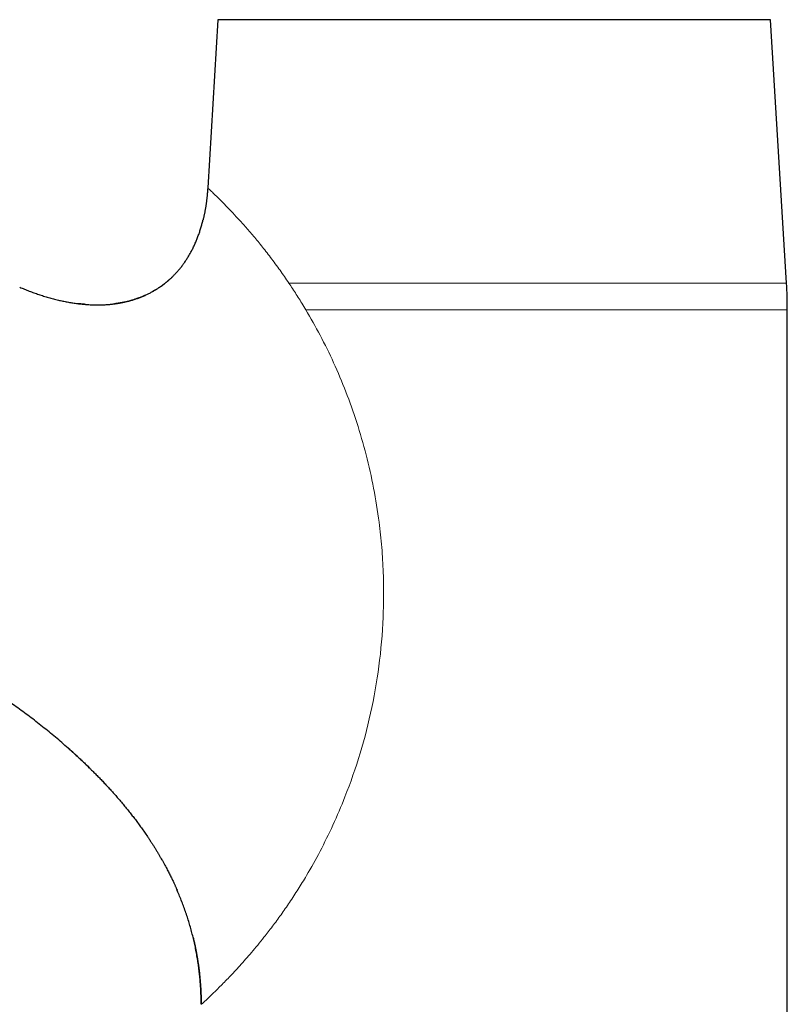
# Model space of a CAD drawing. Units: millimetres. Extents: x 8 to 822, y 12 to 609.
# Drawn here: x 243 to 313, y 462 to 551 of the extents above; entities that cross this region are included whole.
import ezdxf

# ---------------------------------------------------------------- set-up
doc = ezdxf.new("R2010")
doc.units = ezdxf.units.MM

msp = doc.modelspace()

# ---------------------------------------------------------------- linework, layer by layer
at = {"color": 7, "linetype": 'Continuous', "lineweight": 30}
for p, q in [((261.056, 551.347), (260.14, 536.148)), ((286.049, 551.347), (261.056, 551.347)), ((311.042, 551.347), (286.049, 551.347)), ((312.477, 527.549), (311.042, 551.347)), ((260.14, 536.148), (260.153, 536.136)), ((249.087, 525.617), (249.085, 525.618)), ((312.549, 454.047), (312.549, 525.142))]:
    msp.add_line(p, q, dxfattribs=at)
at = {"color": 252, "linetype": 'Continuous', "lineweight": 0}
for p, q in [((267.48, 527.549), (312.477, 527.549)), ((269.006, 525.142), (268.825, 525.443)), ((312.549, 525.142), (269.006, 525.142)), ((259.549, 462.351), (259.549, 462.408))]:
    msp.add_line(p, q, dxfattribs=at)
at = {"color": 7, "linetype": 'Continuous', "lineweight": 30}
msp.add_arc((272.549, 525.142), 40, 360, 3.44958, dxfattribs=at)
for points, knots in [([(260.143, 536.146), (260.139, 536.077), (260.13, 535.943), (260.115, 535.745), (260.098, 535.553), (260.082, 535.388), (260.067, 535.246), (260.054, 535.126), (260.039, 534.999), (260.022, 534.865), (260.003, 534.728), (259.983, 534.587), (259.961, 534.443), (259.936, 534.295), (259.911, 534.146), (259.884, 534.002), (259.857, 533.865), (259.831, 533.737), (259.805, 533.617), (259.78, 533.504), (259.756, 533.4), (259.732, 533.303), (259.718, 533.245), (259.711, 533.216)], [0, 0, 0, 0, 0.0666935, 0.13109, 0.1936626, 0.2548314, 0.2926521, 0.3319073, 0.3733597, 0.4170065, 0.4628449, 0.5082701, 0.5556555, 0.604999, 0.6549874, 0.7026868, 0.7482716, 0.7920952, 0.8345582, 0.8761021, 0.9171989, 0.9583361, 1, 1, 1, 1]), ([(243.142, 527.173), (243.284, 527.114), (243.568, 526.995), (243.997, 526.827), (244.43, 526.667), (244.866, 526.516), (245.304, 526.374), (245.746, 526.241), (246.191, 526.119), (246.624, 526.011), (247.043, 525.917), (247.449, 525.836), (247.857, 525.765), (248.267, 525.704), (248.678, 525.654), (249.091, 525.615), (249.474, 525.59), (249.829, 525.576), (250.153, 525.572), (250.478, 525.575), (250.803, 525.587), (251.125, 525.608), (251.444, 525.637), (251.761, 525.675), (252.076, 525.722), (252.393, 525.778), (252.709, 525.845), (253.025, 525.923), (253.339, 526.011), (253.649, 526.109), (253.955, 526.218), (254.258, 526.337), (254.55, 526.465), (254.832, 526.602), (255.104, 526.745), (255.371, 526.898), (255.632, 527.061), (255.887, 527.232), (256.131, 527.41), (256.364, 527.591), (256.587, 527.777), (256.803, 527.97), (257.012, 528.171), (257.222, 528.387), (257.431, 528.618), (257.64, 528.865), (257.839, 529.12), (258.03, 529.382), (258.211, 529.65), (258.384, 529.924), (258.547, 530.203), (258.709, 530.501), (258.868, 530.817), (259.022, 531.153), (259.164, 531.493), (259.296, 531.837), (259.417, 532.184), (259.527, 532.532), (259.625, 532.875), (259.683, 533.104), (259.711, 533.216)], [0, 0, 0, 0, 0.0224302, 0.0448609, 0.0672905, 0.0897186, 0.1121457, 0.1345737, 0.1570051, 0.1794385, 0.1995818, 0.2197225, 0.2398609, 0.2599986, 0.2801387, 0.300285, 0.3204348, 0.3362313, 0.352025, 0.3678152, 0.3836021, 0.3993872, 0.4148912, 0.4303993, 0.4459139, 0.4614314, 0.4772642, 0.4930927, 0.5089149, 0.5247305, 0.5405404, 0.5563474, 0.5721558, 0.5870989, 0.6020471, 0.6169989, 0.6319527, 0.6469069, 0.6618599, 0.6759563, 0.6900496, 0.7041393, 0.7182252, 0.7323085, 0.7480273, 0.7637505, 0.77948, 0.7952162, 0.8109582, 0.8267038, 0.8424495, 0.8581909, 0.8761323, 0.8940689, 0.9120062, 0.9299477, 0.9478944, 0.9655251, 0.9831576, 1, 1, 1, 1]), ([(256.99, 528.152), (256.971, 528.132), (256.931, 528.094), (256.866, 528.031), (256.795, 527.965), (256.719, 527.894), (256.637, 527.821), (256.55, 527.745), (256.457, 527.666), (256.357, 527.585), (256.252, 527.501), (256.143, 527.418), (256.035, 527.337), (255.924, 527.258), (255.812, 527.18), (255.701, 527.105), (255.597, 527.038), (255.501, 526.978), (255.428, 526.933), (255.377, 526.902), (255.344, 526.883), (255.309, 526.862), (255.271, 526.84), (255.233, 526.819), (255.2, 526.8), (255.172, 526.785), (255.148, 526.772), (255.137, 526.766), (255.131, 526.763)], [0, 0, 0, 0, 0.04305, 0.085818, 0.128718, 0.172156, 0.216515, 0.262152, 0.309386, 0.3585, 0.40974, 0.463021, 0.514686, 0.563587, 0.618616, 0.669656, 0.716703, 0.759753, 0.798805, 0.813862, 0.828272, 0.842328, 0.863422, 0.885509, 0.909535, 0.936264, 0.966273, 1, 1, 1, 1]), ([(254.469, 526.431), (254.468, 526.43), (254.467, 526.43), (254.462, 526.427), (254.456, 526.424), (254.449, 526.42), (254.441, 526.415), (254.431, 526.409), (254.42, 526.404), (254.408, 526.398), (254.396, 526.392), (254.384, 526.387), (254.374, 526.382), (254.363, 526.377), (254.344, 526.369), (254.319, 526.358), (254.288, 526.345), (254.243, 526.326), (254.18, 526.301), (254.104, 526.27), (254.028, 526.241), (253.952, 526.212), (253.877, 526.184), (253.789, 526.153), (253.686, 526.117), (253.565, 526.077), (253.426, 526.033), (253.268, 525.986), (253.089, 525.936), (252.929, 525.894), (252.789, 525.86), (252.677, 525.835), (252.567, 525.811), (252.458, 525.789), (252.348, 525.768), (252.239, 525.748), (252.136, 525.731), (252.039, 525.715), (251.947, 525.702), (251.862, 525.69), (251.783, 525.679), (251.736, 525.673), (251.713, 525.67)], [0, 0, 0, 0, 0.032632, 0.062014, 0.088206, 0.111266, 0.131259, 0.148253, 0.162338, 0.172375, 0.180421, 0.186726, 0.189381, 0.191822, 0.197374, 0.205489, 0.213976, 0.224321, 0.245885, 0.268521, 0.290795, 0.312707, 0.334257, 0.355444, 0.388564, 0.423041, 0.458992, 0.506882, 0.557163, 0.609836, 0.641917, 0.673418, 0.703981, 0.733764, 0.766875, 0.79946, 0.831798, 0.864178, 0.896894, 0.930243, 0.964517, 1, 1, 1, 1]), ([(254.469, 526.431), (254.468, 526.43), (254.467, 526.43), (254.462, 526.427), (254.456, 526.424), (254.449, 526.42), (254.441, 526.415), (254.431, 526.409), (254.42, 526.404), (254.408, 526.398), (254.396, 526.392), (254.384, 526.387), (254.374, 526.382), (254.363, 526.377), (254.353, 526.373), (254.347, 526.37)], [0, 0, 0, 0, 0.165332, 0.314197, 0.446896, 0.563733, 0.665025, 0.751129, 0.822491, 0.873345, 0.914106, 0.946054, 0.959504, 0.971873, 1, 1, 1, 1]), ([(249.087, 525.617), (249.081, 525.618), (249.069, 525.619), (249.047, 525.621), (249.022, 525.622), (248.993, 525.625), (248.962, 525.627), (248.928, 525.63), (248.89, 525.633), (248.85, 525.637), (248.807, 525.641), (248.762, 525.646), (248.714, 525.651), (248.663, 525.657), (248.609, 525.663), (248.552, 525.67), (248.493, 525.677), (248.453, 525.682), (248.433, 525.684)], [0, 0, 0, 0, 0.075482, 0.142374, 0.201455, 0.253801, 0.30089, 0.344676, 0.387511, 0.431843, 0.479881, 0.533098, 0.592497, 0.658769, 0.732386, 0.813667, 0.902825, 1, 1, 1, 1]), ([(249.461, 483.72), (249.281, 483.896), (248.919, 484.246), (248.366, 484.761), (247.807, 485.269), (247.241, 485.769), (246.668, 486.26), (246.09, 486.744), (245.505, 487.22), (244.915, 487.69), (244.323, 488.15), (243.729, 488.6), (243.134, 489.041), (242.535, 489.476), (241.893, 489.933), (241.208, 490.409), (240.479, 490.904), (239.744, 491.392), (239.005, 491.872), (238.26, 492.345), (237.462, 492.841), (236.608, 493.36), (235.699, 493.901), (234.784, 494.432), (233.863, 494.954), (232.944, 495.464), (232.025, 495.964), (231.108, 496.453), (230.188, 496.935), (229.571, 497.251), (229.263, 497.409)], [0, 0, 0, 0, 0.030824, 0.061679, 0.092533, 0.123388, 0.154177, 0.184968, 0.215759, 0.24655, 0.27734, 0.307579, 0.337818, 0.368057, 0.398297, 0.434297, 0.470296, 0.506294, 0.542288, 0.578282, 0.614275, 0.657468, 0.700664, 0.743862, 0.787064, 0.830268, 0.872702, 0.915137, 0.95757, 1, 1, 1, 1]), ([(247.485, 485.553), (247.495, 485.543), (247.515, 485.526), (247.55, 485.496), (247.583, 485.466), (247.616, 485.436), (247.651, 485.406), (247.687, 485.373), (247.726, 485.339), (247.786, 485.286), (247.87, 485.21), (247.977, 485.114), (248.089, 485.013), (248.205, 484.907), (248.329, 484.794), (248.461, 484.672), (248.602, 484.541), (248.752, 484.4), (248.909, 484.252), (249.073, 484.096), (249.24, 483.936), (249.41, 483.771), (249.617, 483.568), (249.861, 483.326), (250.144, 483.041), (250.432, 482.745), (250.724, 482.44), (251.021, 482.123), (251.316, 481.802), (251.609, 481.477), (251.899, 481.148), (252.192, 480.809), (252.488, 480.459), (252.776, 480.109), (253.056, 479.761), (253.329, 479.414), (253.602, 479.057), (253.876, 478.691), (254.15, 478.314), (254.423, 477.928), (254.66, 477.583), (254.861, 477.282), (255.026, 477.031), (255.187, 476.781), (255.342, 476.535), (255.489, 476.297), (255.629, 476.067), (255.762, 475.844), (255.888, 475.628), (256.014, 475.408), (256.139, 475.184), (256.264, 474.959), (256.381, 474.742), (256.49, 474.535), (256.592, 474.338), (256.687, 474.152), (256.775, 473.976), (256.857, 473.809), (256.934, 473.652), (257.005, 473.503), (257.071, 473.363), (257.131, 473.233), (257.186, 473.113), (257.235, 473.004), (257.279, 472.906), (257.318, 472.819), (257.352, 472.741), (257.373, 472.693), (257.383, 472.671)], [0, 0, 0, 0, 0.003344, 0.006389, 0.008974, 0.011641, 0.014459, 0.017429, 0.02055, 0.023823, 0.032139, 0.041297, 0.050185, 0.059746, 0.069979, 0.080883, 0.092702, 0.105222, 0.118441, 0.132302, 0.14648, 0.16092, 0.175624, 0.199452, 0.22394, 0.249088, 0.274895, 0.30136, 0.328484, 0.354661, 0.381424, 0.408771, 0.436705, 0.465224, 0.491662, 0.518585, 0.545997, 0.573897, 0.602284, 0.631156, 0.660512, 0.678836, 0.69734, 0.715593, 0.7333, 0.750463, 0.766789, 0.78259, 0.797866, 0.812617, 0.829029, 0.844738, 0.859745, 0.87405, 0.887653, 0.90033, 0.91233, 0.923652, 0.934297, 0.94444, 0.95388, 0.962617, 0.970651, 0.977984, 0.984502, 0.990344, 0.99551, 1, 1, 1, 1]), ([(259.549, 462.408), (259.548, 462.568), (259.546, 462.907), (259.529, 463.426), (259.501, 463.962), (259.462, 464.499), (259.412, 465.03), (259.351, 465.558), (259.28, 466.081), (259.198, 466.603), (259.105, 467.126), (258.999, 467.65), (258.882, 468.176), (258.754, 468.699), (258.615, 469.219), (258.464, 469.736), (258.303, 470.25), (258.131, 470.76), (257.949, 471.267), (257.757, 471.77), (257.556, 472.269), (257.414, 472.598), (257.343, 472.762)], [0, 0, 0, 0, 0.045043, 0.095449, 0.145857, 0.196265, 0.246672, 0.296176, 0.345678, 0.395177, 0.444672, 0.495174, 0.545672, 0.596168, 0.646663, 0.69716, 0.747662, 0.798169, 0.848682, 0.8992, 0.949722, 1, 1, 1, 1]), ([(258.823, 468.415), (258.839, 468.349), (258.87, 468.221), (258.915, 468.029), (258.957, 467.842), (258.996, 467.662), (259.033, 467.487), (259.065, 467.329), (259.092, 467.188), (259.116, 467.062), (259.139, 466.936), (259.162, 466.808), (259.184, 466.678), (259.215, 466.495), (259.253, 466.255), (259.297, 465.957), (259.339, 465.65), (259.378, 465.333), (259.408, 465.062), (259.43, 464.842), (259.445, 464.682), (259.458, 464.531), (259.47, 464.391), (259.48, 464.261), (259.488, 464.149), (259.495, 464.053), (259.5, 463.973), (259.505, 463.898), (259.51, 463.82), (259.515, 463.732), (259.521, 463.634), (259.526, 463.527), (259.531, 463.411), (259.536, 463.287), (259.541, 463.14), (259.545, 462.975), (259.548, 462.831), (259.55, 462.732), (259.551, 462.677), (259.551, 462.631), (259.552, 462.595), (259.552, 462.567), (259.552, 462.541), (259.552, 462.517), (259.552, 462.496), (259.551, 462.477), (259.551, 462.46), (259.551, 462.445), (259.55, 462.432), (259.55, 462.421), (259.549, 462.413), (259.549, 462.409), (259.549, 462.407)], [0, 0, 0, 0, 0.033335, 0.065255, 0.095795, 0.125008, 0.152961, 0.179736, 0.200015, 0.219751, 0.23961, 0.259758, 0.280198, 0.300929, 0.346339, 0.393099, 0.441217, 0.4907, 0.541557, 0.568251, 0.593338, 0.61683, 0.638753, 0.659135, 0.678014, 0.69182, 0.704751, 0.716837, 0.72914, 0.743037, 0.758616, 0.77511, 0.793226, 0.812916, 0.832562, 0.862002, 0.889692, 0.899441, 0.908083, 0.915602, 0.920505, 0.924778, 0.928698, 0.932806, 0.93749, 0.94302, 0.949564, 0.957222, 0.96606, 0.976118, 0.987424, 1, 1, 1, 1])]:
    msp.add_open_spline(points, degree=3, knots=knots, dxfattribs=at)
at = {"color": 252, "linetype": 'Continuous', "lineweight": 0}
for points, knots in [([(260.153, 536.136), (260.163, 536.128), (260.184, 536.109), (260.354, 535.953), (260.632, 535.688), (261.018, 535.313), (261.501, 534.831), (262.072, 534.245), (262.72, 533.562), (263.428, 532.783), (264.189, 531.908), (264.992, 530.936), (265.827, 529.872), (266.397, 529.09), (266.683, 528.697)], [0, 0, 0, 0, 0.066496, 0.151326, 0.235785, 0.320215, 0.404958, 0.490353, 0.574784, 0.658991, 0.743298, 0.828026, 0.913492, 1, 1, 1, 1]), ([(266.683, 528.697), (266.816, 528.51), (267.083, 528.136), (267.348, 527.745), (267.48, 527.549)], [0, 0, 0, 0, 0.499767, 1, 1, 1, 1]), ([(268.825, 525.443), (268.714, 525.626), (268.491, 525.991), (268.154, 526.523), (267.817, 527.044), (267.592, 527.38), (267.48, 527.549)], [0, 0, 0, 0, 0.2493612, 0.4990418, 0.7492027, 1, 1, 1, 1]), ([(259.569, 462.369), (259.589, 462.386), (259.631, 462.423), (259.963, 462.725), (260.498, 463.23), (261.216, 463.93), (262.075, 464.802), (263.041, 465.833), (264.101, 467.035), (265.099, 468.248), (265.997, 469.406), (266.773, 470.46), (267.55, 471.576), (268.321, 472.754), (269.253, 474.275), (270.325, 476.196), (271.493, 478.575), (272.748, 481.521), (273.989, 485.057), (275.053, 489.198), (275.757, 493.494), (276.002, 496.806), (276.049, 499.061), (276.048, 500.22), (276.019, 501.373), (275.965, 502.52), (275.885, 503.661), (275.779, 504.797), (275.57, 506.583), (275.179, 509.008), (274.497, 512.024), (273.654, 514.942), (272.668, 517.726), (271.554, 520.355), (270.335, 522.843), (269.447, 524.378), (269.006, 525.142)], [0, 0, 0, 0, 0.02495, 0.054883, 0.084718, 0.114674, 0.143285, 0.171794, 0.200392, 0.229266, 0.248508, 0.267775, 0.287116, 0.306581, 0.326218, 0.359451, 0.393504, 0.428569, 0.481195, 0.533999, 0.587522, 0.642285, 0.656642, 0.670922, 0.685134, 0.699287, 0.713388, 0.727448, 0.741474, 0.779942, 0.818416, 0.856331, 0.893237, 0.929338, 0.96485, 1, 1, 1, 1])]:
    msp.add_open_spline(points, degree=3, knots=knots, dxfattribs=at)

doc.saveas('drawing.dxf')
